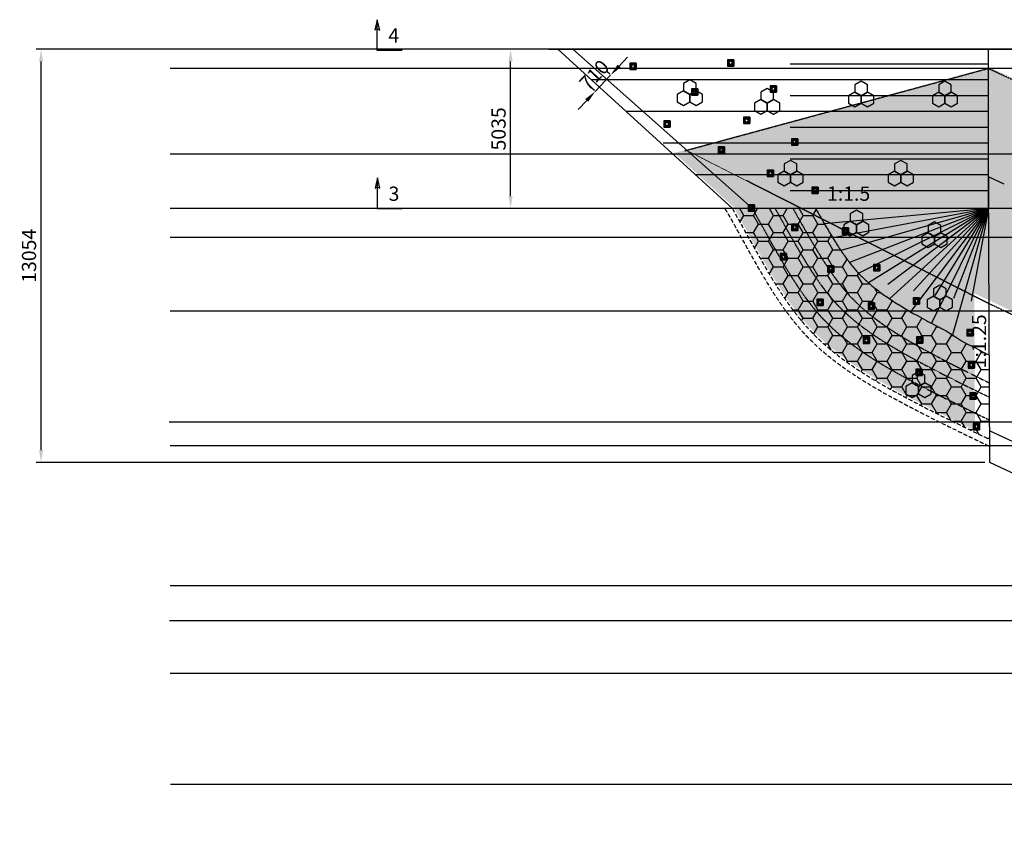
# Model space of a CAD drawing. Units: inches. Extents: x -1375146 to 59294, y -348294 to 131859.
# Drawn here: x -530193 to -499078, y -22411 to 3476 of the extents above; entities that cross this region are included whole.
import ezdxf

# ---------------------------------------------------------------- set-up
doc = ezdxf.new("R2010")
doc.units = ezdxf.units.IN
doc.header["$LTSCALE"] = 0.004
doc.header["$MEASUREMENT"] = 0
doc.linetypes.add('HIDDEN', pattern=[9.525, 6.35, -3.175])
doc.linetypes.add('HIDDEN2', pattern=[0.1875, 0.125, -0.0625])
for name, color, linetype in [('1', 1, 'Continuous'), ('2', 2, 'HIDDEN'), ('3', 3, 'Continuous'), ('8', 8, 'Continuous'), ('Borrow', 6, 'Continuous'), ('MatBangMoTru', 4, 'Continuous'), ('TALUY', 8, 'Continuous')]:
    doc.layers.add(name, color=color, linetype=linetype)
doc.styles.add('ArialH', font='VHARIAL_0.TTF')
doc.styles.add('VNARIALH', font='VHARIAL_0.TTF')
doc.dimstyles.new('D300', dxfattribs={"dimscale": 300, "dimtxt": 1.5, "dimasz": 1.3, "dimexe": 0.5, "dimexo": 0.5, "dimgap": 0.5, "dimtad": 1, "dimdec": 0, "dimzin": 0, "dimdsep": 46, "dimtxsty": 'VNARIALH', "dimcen": 0.09, "dimdle": 1, "dimclrd": 8, "dimclre": 8, "dimclrt": 2, "dimadec": 0, "dimazin": 0, "dimtfac": 1, "dimtdec": 0, "dimtix": 1, "dimtmove": 0, "dimatfit": 3, "dimfxl": 0, "dimtolj": 1, "dimtzin": 0, "dimarcsym": 0})

# ---------------------------------------------------------------- blocks, each defined once
blk = doc.blocks.new('1')
at = {"color": 165}
for p, q in [((-200, 346), (0, 461)), ((-200, 115), (-200, 346)), ((0, 461), (200, 346)), ((200, 346), (200, 115)), ((-399, 0), (-200, 115)), ((-399, -231), (-399, 0)), ((-200, 115), (0, 0)), ((0, 0), (-200, 115)), ((200, 115), (0, 0)), ((0, 0), (200, 115)), ((0, -231), (0, 0)), ((0, 0), (0, -231)), ((200, 115), (399, 0)), ((399, 0), (399, -231)), ((-200, -346), (-399, -231)), ((0, -231), (-200, -346)), ((200, -346), (0, -231)), ((399, -231), (200, -346))]:
    blk.add_line(p, q, dxfattribs=at)
blk = doc.blocks.new('*D680')
at = {"layer": '3', "color": 8, "lineweight": -2, "transparency": 16777216}
for p, q in [((-513471, 2545), (-514831, 2545)), ((-514681, -2100), (-514681, 2155)), ((-512130, -2490), (-514831, -2490))]:
    blk.add_line(p, q, dxfattribs=at)
at = {"layer": '3', "color": 8, "transparency": 16777216}
for points in [[(-514746, 2155), (-514616, 2155), (-514681, 2545)], [(-514746, -2100), (-514616, -2100), (-514681, -2490)]]:
    blk.add_solid(points, dxfattribs=at)
at = {"layer": 'DEFPOINTS', "color": 0, "transparency": 16777216}
for p in [(-514681, 2545), (-513321, 2545), (-511980, -2490)]:
    blk.add_point(p, dxfattribs=at)
at = {"layer": '3', "color": 2, "transparency": 16777216, "insert": (-515061, 28), "char_height": 450, "attachment_point": 5, "rotation": 90, "style": 'VNARIALH'}
blk.add_mtext('\\A1;5035', dxfattribs=at)
blk = doc.blocks.new('lo thoat nuoc')
at = {"layer": 'TALUY'}
h = blk.add_hatch(color=256, dxfattribs=at)
h.paths.add_polyline_path([(100, 100), (-100, 100), (-100, -100), (100, -100)])
h.paths.add_polyline_path([(50, 0, 1), (-50, 0, 1)], flags=16)
for p, q in [((-100, 100), (100, 100)), ((-100, 100), (-100, -100)), ((100, 100), (100, -100)), ((100, -100), (-100, -100))]:
    blk.add_line(p, q, dxfattribs=at)
blk.add_circle((0, 0), 50, dxfattribs=at)
blk = doc.blocks.new('*D719')
at = {"layer": 'Borrow', "color": 8, "lineweight": -2, "transparency": 16777216}
for p, q in [((-511251, 2012), (-510983, 2296)), ((-512005, 1211), (-511518, 1729)), ((-511545, 1753), (-511627, 1831)), ((-512032, 1236), (-512115, 1314)), ((-512273, 928), (-512540, 644))]:
    blk.add_line(p, q, dxfattribs=at)
at = {"layer": 'Borrow', "color": 8, "transparency": 16777216}
for points in [[(-511298, 2057), (-511204, 1968), (-511518, 1729)], [(-512320, 972), (-512226, 883), (-512005, 1211)]]:
    blk.add_solid(points, dxfattribs=at)
at = {"layer": 'DEFPOINTS', "color": 0, "transparency": 16777216}
for p in [(-511518, 1729), (-511435, 1651), (-511923, 1133)]:
    blk.add_point(p, dxfattribs=at)
at = {"layer": 'Borrow', "color": 2, "transparency": 16777216, "insert": (-512038, 1730), "char_height": 450, "attachment_point": 5, "rotation": 46.7086, "style": 'VNARIALH'}
blk.add_mtext('\\A1;710', dxfattribs=at)
blk = doc.blocks.new('*D748')
at = {"layer": 'Borrow', "color": 8, "lineweight": -2, "transparency": 16777216}
for p, q in [((-499729, 2545), (-529668, 2545)), ((-529518, -10118), (-529518, 2155)), ((-499690, -10508), (-529668, -10508))]:
    blk.add_line(p, q, dxfattribs=at)
at = {"layer": 'Borrow', "color": 8, "transparency": 16777216}
for points in [[(-529583, 2155), (-529453, 2155), (-529518, 2545)], [(-529583, -10118), (-529453, -10118), (-529518, -10508)]]:
    blk.add_solid(points, dxfattribs=at)
at = {"layer": 'DEFPOINTS', "color": 0, "transparency": 16777216}
for p in [(-529518, 2545), (-499579, 2545), (-499540, -10508)]:
    blk.add_point(p, dxfattribs=at)
at = {"layer": 'Borrow', "color": 2, "transparency": 16777216, "insert": (-529898, -3981), "char_height": 450, "attachment_point": 5, "rotation": 90, "style": 'VNARIALH'}
blk.add_mtext('\\A1;13054', dxfattribs=at)

msp = doc.modelspace()

# ---------------------------------------------------------------- hatches: boundary and pattern name
h = msp.add_hatch()
h.set_pattern_fill('AR-CONC', color=256, scale=150, style=0)
h.set_pattern_definition([(50, (-114093.15, 43.7), (1075.8903, -94.1282), [112.5, -1237.5]), (355, (-114093.1, 43.7), (-208.127, 1128.2882), [90, -990]), (100.4514, (-114003.5, 35.8), (867.764, 1034.1593), [95.6103, -1051.7132]), (46.1842, (-114093.1, 343.7), (1600.8616, -248.2785), [168.75, -1856.25]), (96.6356, (-113959.7, 323), (1401.994, 1461.177), [143.4154, -1577.5695]), (351.1842, (-114093.1, 343.7), (1401.993, 1461.178), [135, -1485]), (21, (-113943.15, 268.7), (895.3606, -603.9283), [112.5, -1237.5]), (326, (-113943.1, 268.7), (364.973, 1087.725), [90, -990]), (71.4514, (-113868.5, 218.3), (1260.334, 483.7957), [95.6103, -1051.7132]), (37.5, (-114093.15, 43.66), (18.2398, 499.34078), [0, -978, 0, -1005, 0, -993.75]), (7.5, (-114093.15, 43.66), (394.6043, 591.6176), [0, -573, 0, -955.5, 0, -378.75]), (327.5, (-114427.65, 43.66), (800.73365, -33.8323), [0, -375, 0, -1170, 0, -1552.5]), (317.5, (-114577.65, 43.66), (874.7793, 150.1575), [0, -487.5, 0, -777, 0, -1102.5])])
edge = h.paths.add_edge_path()
edge.add_line((-499541.4, 1974.1), (-509510.3, -730.7))
edge.add_line((-509510.3, -730.7), (-507630.2, -2445.9))
edge.add_spline(control_points=[(-507630.2, -2445.9), (-507411.5, -2844.3), (-507192.8, -3242.7), (-506969.1, -3640.6)], knot_values=[0, 0, 0, 0, 1367.0707552, 1367.0707552, 1367.0707552, 1367.0707552], degree=3, periodic=0)
edge.add_spline(control_points=[(-506969.1, -3640.6), (-506892.6, -3776.6), (-506678.3, -4154.6), (-506457.9, -4532), (-506311.2, -4769.7)], knot_values=[1367.0707552, 1367.0707552, 1367.0707552, 1367.0707552, 1834.3740001, 2666.085467, 2666.085467, 2666.085467, 2666.085467], degree=3, periodic=0)
edge.add_spline(control_points=[(-506311.2, -4769.7), (-506178.5, -4984.7), (-506041.2, -5196.4), (-505897.1, -5402.3)], knot_values=[2666.085467, 2666.085467, 2666.085467, 2666.085467, 3418.182892, 3418.182892, 3418.182892, 3418.182892], degree=3, periodic=0)
edge.add_spline(control_points=[(-505897.1, -5402.3), (-505673.2, -5722.2), (-505392.4, -6079), (-505077.4, -6402.4), (-505031.6, -6448.2)], knot_values=[3418.182892, 3418.182892, 3418.182892, 3418.182892, 4586.7675262, 4782.6455372, 4782.6455372, 4782.6455372, 4782.6455372], degree=3, periodic=0)
edge.add_spline(control_points=[(-505031.6, -6448.2), (-504881.8, -6597.5), (-504725, -6739.8), (-504562.3, -6876)], knot_values=[4782.6455372, 4782.6455372, 4782.6455372, 4782.6455372, 5421.6421207, 5421.6421207, 5421.6421207, 5421.6421207], degree=3, periodic=0)
edge.add_spline(control_points=[(-504562.3, -6876), (-504377.4, -7030.8), (-504185, -7177.8), (-503986.7, -7318.2)], knot_values=[5421.6421207, 5421.6421207, 5421.6421207, 5421.6421207, 6147.866961, 6147.866961, 6147.866961, 6147.866961], degree=3, periodic=0)
edge.add_spline(control_points=[(-503986.7, -7318.2), (-503615, -7581.7), (-503223, -7822.3), (-502823, -8049.3)], knot_values=[6147.866961, 6147.866961, 6147.866961, 6147.866961, 7509.9117682, 7509.9117682, 7509.9117682, 7509.9117682], degree=3, periodic=0)
edge.add_spline(control_points=[(-502823, -8049.3), (-502583.4, -8185.4), (-502325.8, -8324.6), (-502067.8, -8460.5), (-502052.8, -8468.5)], knot_values=[7509.9117682, 7509.9117682, 7509.9117682, 7509.9117682, 8325.9527988, 8376.5909354, 8376.5909354, 8376.5909354, 8376.5909354], degree=3, periodic=0)
edge.add_spline(control_points=[(-502052.8, -8468.5), (-501701.7, -8653.2), (-501350.1, -8832), (-500998.1, -9007.2)], knot_values=[8376.5909354, 8376.5909354, 8376.5909354, 8376.5909354, 9556.1840101, 9556.1840101, 9556.1840101, 9556.1840101], degree=3, periodic=0)
edge.add_spline(control_points=[(-500998.1, -9007.2), (-500667.5, -9171.8), (-500336.5, -9333.3), (-500005.5, -9493.8)], knot_values=[9556.1840101, 9556.1840101, 9556.1840101, 9556.1840101, 10664.3418464, 10664.3418464, 10664.3418464, 10664.3418464], degree=3, periodic=0)
edge.add_line((-500005.5, -9493.8), (-500022.9, -5170.5))
edge.add_line((-500022.9, -5170.5), (-473484.8, -17589.3))
edge.add_line((-473484.8, -17589.3), (-473479.5, -20216.7))
edge.add_arc((-473872.4, -3655.4), 16565.9, 271.35914, 286.1662)
edge.add_line((-469260.1, -19566.3), (-470645.8, -14359.1))
edge.add_line((-470645.8, -14359.1), (-473993.3, -9939.1))
edge.add_line((-473993.3, -9939.1), (-499541.4, 1974.1))
h = msp.add_hatch()
h.set_pattern_fill('HONEY', color=8, scale=2500, style=0)
h.set_pattern_definition([(0, (281125.51, -1e-11), (468.75, 270.63294), [312.5, -625]), (120, (281125.51, -1e-11), (-468.75, 270.63294), [312.5, -625]), (60, (281125.51, -1e-11), (1e-06, 541.26588), [-625, 312.5])])
edge = h.paths.add_edge_path()
edge.add_spline(control_points=[(-499559.5, -7109.4), (-499675.2, -7060.5), (-499733.9, -7024.4), (-499950.6, -6904), (-500177.2, -6810.7), (-500545.7, -6597.1), (-500715.1, -6480.9), (-500873, -6377.3), (-500958.9, -6333.1), (-501087.3, -6266.4), (-501130, -6244.2), (-501193.9, -6210.7), (-501215.2, -6199.5), (-501247.1, -6182.7), (-501257.7, -6177.1), (-501279, -6165.9), (-501289.6, -6160.3), (-501351.9, -6127.4), (-501403.1, -6100.2), (-501479.2, -6059.5), (-501504.5, -6045.9), (-501630.2, -5978.2), (-501728.9, -5924.2), (-501898.5, -5829.5), (-501970.4, -5788.7), (-502111.5, -5707.3), (-502180.8, -5666.7), (-502316.3, -5585.4), (-502382.7, -5544.8), (-502512.4, -5463.6), (-502575.7, -5423), (-502699.1, -5341.8), (-502759.2, -5301.3), (-502876.1, -5220.2), (-502932.8, -5179.7), (-503042.8, -5098.7), (-503096.1, -5058.3), (-503199.1, -4977.5), (-503248.9, -4937.1), (-503344.7, -4856.6), (-503390.9, -4816.3), (-503479.6, -4736.1), (-503522.2, -4696), (-503582.1, -4637.3), (-503600.9, -4618.5), (-503628.4, -4590.4), (-503637.5, -4581.1), (-503651, -4567.1), (-503655.5, -4562.4), (-503662.2, -4555.4), (-503664.4, -4553), (-503668.8, -4548.4), (-503671.1, -4546), (-503676, -4540.8), (-503678.7, -4537.9), (-503696.2, -4519.2), (-503711.1, -4503.1), (-503733.5, -4478.3), (-503741, -4470), (-503783.4, -4422.4), (-503818.6, -4381.4), (-503889.7, -4295.8), (-503925.5, -4251.1), (-503997.6, -4158.1), (-504034, -4109.8), (-504107.2, -4009.7), (-504144.1, -3957.8), (-504218.3, -3850.7), (-504255.6, -3795.4), (-504330.8, -3681.5), (-504368.6, -3622.9), (-504444.8, -3502.6), (-504483.2, -3440.8), (-504560.4, -3314.5), (-504599.3, -3249.8), (-504677.8, -3117.7), (-504717.4, -3050.3), (-504777.2, -2947.3), (-504797.3, -2912.6), (-504827.5, -2860.2), (-504837.6, -2842.6), (-504852.8, -2816.2), (-504857.9, -2807.3), (-504868.1, -2789.6), (-504873.2, -2780.8), (-504889.3, -2752.6), (-504900.4, -2733.2), (-504928.8, -2683.3), (-504946.2, -2652.8), (-504988.7, -2578.1), (-505013.7, -2533.9), (-505038.7, -2489.6)], knot_values=[1479.7609698, 1479.7609698, 1479.7609698, 1479.7609698, 1647.2426816, 1647.2426816, 2257.0117776, 2257.0117776, 2866.7808735, 2866.7808735, 3171.6654214, 3171.6654214, 3324.1076954, 3324.1076954, 3400.3288324, 3400.3288324, 3438.4394009, 3438.4394009, 3476.5499694, 3476.5499694, 3662.1823564, 3662.1823564, 3754.9985499, 3754.9985499, 4126.4858248, 4126.4858248, 4407.9175196, 4407.9175196, 4689.3492143, 4689.3492143, 4970.7809091, 4970.7809091, 5252.2126038, 5252.2126038, 5533.6442986, 5533.6442986, 5815.0759933, 5815.0759933, 6096.5076881, 6096.5076881, 6377.9393829, 6377.9393829, 6659.3710776, 6659.3710776, 6940.8027724, 6940.8027724, 7072.7469096, 7072.7469096, 7138.7189782, 7138.7189782, 7171.7050125, 7171.7050125, 7188.1980297, 7188.1980297, 7204.6910468, 7204.6910468, 7224.8402767, 7224.8402767, 7335.40077, 7335.40077, 7390.6810167, 7390.6810167, 7648.1950967, 7648.1950967, 7905.7091767, 7905.7091767, 8163.2232567, 8163.2232567, 8420.7373367, 8420.7373367, 8678.2514167, 8678.2514167, 8935.7654967, 8935.7654967, 9193.2795767, 9193.2795767, 9450.7936567, 9450.7936567, 9708.3077366, 9708.3077366, 9837.0647766, 9837.0647766, 9901.4432966, 9901.4432966, 9933.6325566, 9933.6325566, 9965.8218166, 9965.8218166, 10035.8749538, 10035.8749538, 10146.1998356, 10146.1998356, 10305.2031706, 10305.2031706, 10305.2031706, 10305.2031706], degree=3, periodic=0)
edge.add_line((-505038.7, -2489.6), (-507668.2, -2489.6))
edge.add_spline(control_points=[(-507668.2, -2489.6), (-507374.8, -3024.1), (-506641, -4360.8), (-505170.1, -6774.3), (-502396.7, -8400.6), (-500419.5, -9356), (-499559.5, -9771.6)], knot_values=[0, 0, 0, 0, 1834.3740001, 4586.7675262, 8325.9527988, 11204.3454656, 11204.3454656, 11204.3454656, 11204.3454656], degree=3, periodic=0)
edge.add_line((-499559.5, -9771.6), (-499559.5, -7109.4))

# ---------------------------------------------------------------- linework, layer by layer
at = {"layer": '1', "color": 3}
msp.add_line((-499579.4, -1489.6), (-499579.4, -2489.6), dxfattribs=at)
at = {"layer": '2', "linetype": 'HIDDEN2', "ltscale": 1750}
for p, q in [((-499579.4, 1930.4), (-509181.9, -674.9)), ((-469298.1, -19610), (-499561.7, -5497.8))]:
    msp.add_line(p, q, dxfattribs=at)
msp.add_lwpolyline([(-474031.4, -9982.8), (-499579.4, 1930.4)], dxfattribs=at)
at = {"layer": '2', "linetype": 'HIDDEN2', "ltscale": 1750, "flags": 128}
msp.add_lwpolyline([(-499561.7, -5497.8), (-509107.4, -654.7)], dxfattribs=at)
at = {"layer": '2', "color": 1, "linetype": 'HIDDEN', "ltscale": 5000}
msp.add_open_spline([(-507912.1, -2489.6), (-507784, -2694.3), (-507724.4, -2802.8), (-507545.3, -3128.5), (-507425.4, -3345.8), (-507264.1, -3634.9), (-507223.9, -3706.7), (-507143.1, -3850.5), (-507102.4, -3922.4), (-507032.6, -4045.5), (-507003.5, -4096.6), (-506957.4, -4177.2), (-506940.5, -4206.7), (-506906.6, -4265.8), (-506889.6, -4295.3), (-506838.4, -4383.9), (-506804, -4443), (-506700.2, -4620.1), (-506630, -4737.9), (-506454.4, -5025), (-506347.5, -5193.7), (-506125.5, -5525.6), (-506010.4, -5689), (-505769.6, -6007.7), (-505643.9, -6163), (-505477.3, -6352.3), (-505442.3, -6391.1), (-505390.6, -6447.2), (-505374.2, -6464.8), (-505344.4, -6496.5), (-505331, -6510.6), (-505303.9, -6538.8), (-505290.4, -6552.8), (-505249.5, -6594.7), (-505222.1, -6622.4), (-505139, -6704.7), (-505082.7, -6758.6), (-504911.4, -6917.6), (-504793.9, -7019.9), (-504553.3, -7217.8), (-504430.1, -7313.5), (-504179.3, -7498.9), (-504051.5, -7588.7), (-503727.7, -7806.6), (-503529.4, -7931.6), (-503127.6, -8172.5), (-502924.2, -8288.5), (-502654.2, -8437.3), (-502588.5, -8473.1), (-502470.2, -8537), (-502417.6, -8565.2), (-502328.2, -8612.9), (-502291.3, -8632.4), (-502219.2, -8670.6), (-502183.9, -8689.2), (-502113.4, -8726.2), (-502078.1, -8744.6), (-501972.3, -8799.8), (-501901.8, -8836.4), (-501690.1, -8945.4), (-501548.9, -9017.3), (-501125.4, -9230.7), (-500843.1, -9370.2), (-500255.9, -9657.2), (-499951.1, -9804.5), (-499559.5, -9991.8)], degree=3, knots=[0, 0, 0, 0, 372.2913841, 372.2913841, 1116.8741523, 1116.8741523, 1362.7847649, 1362.7847649, 1609.2590754, 1609.2590754, 1784.2715417, 1784.2715417, 1885.3850372, 1885.3850372, 1986.4985327, 1986.4985327, 2188.7255237, 2188.7255237, 2593.1795057, 2593.1795057, 3179.7408172, 3179.7408172, 3766.3021287, 3766.3021287, 4352.8634402, 4352.8634402, 4506.1868236, 4506.1868236, 4576.5233004, 4576.5233004, 4633.7332861, 4633.7332861, 4690.9432719, 4690.9432719, 4805.3632435, 4805.3632435, 5034.2031866, 5034.2031866, 5491.8830728, 5491.8830728, 5949.562959, 5949.562959, 6407.2428453, 6407.2428453, 7093.0914196, 7093.0914196, 7778.9399939, 7778.9399939, 7998.8094984, 7998.8094984, 8174.7496103, 8174.7496103, 8297.9849638, 8297.9849638, 8415.9246822, 8415.9246822, 8533.8644006, 8533.8644006, 8769.7438373, 8769.7438373, 9241.5027108, 9241.5027108, 10185.0204578, 10185.0204578, 11204.3454656, 11204.3454656, 11204.3454656, 11204.3454656], dxfattribs=at)
msp.add_spline([(-507668.2, -2489.6), (-506775.7, -4092.1), (-505205.2, -6352.5), (-502136, -8488.3), (-499559.5, -9771.6)], degree=3, dxfattribs=at)
at = {"layer": '2', "linetype": 'HIDDEN2', "ltscale": 1750}
msp.add_open_spline([(-507040.8, -2489.6), (-507028.4, -2512), (-507016.1, -2534.4), (-506882.3, -2777.7), (-506760.6, -2998.1), (-506605.8, -3275.5), (-506573.5, -3333.1), (-506476.6, -3505.6), (-506411.7, -3620.4), (-506332.8, -3758.7), (-506319.3, -3782.3), (-506297.4, -3820.6), (-506289, -3835.2), (-506272.2, -3864.4), (-506263.8, -3879), (-506238.6, -3922.7), (-506221.8, -3951.9), (-506171.3, -4039.1), (-506137.6, -4097), (-506035.9, -4269.9), (-505967.5, -4384.1), (-505828.9, -4609.6), (-505758.7, -4720.9), (-505616, -4939.6), (-505543.4, -5047.1), (-505395.4, -5257.4), (-505319.8, -5360.2), (-505165.3, -5560.6), (-505086.3, -5658.1), (-504984.6, -5776.7), (-504963.8, -5800.6), (-504900.9, -5871.8), (-504858.4, -5918.5), (-504807.9, -5972.2), (-504800.5, -5980), (-504785.5, -5995.8), (-504778.1, -6003.6), (-504755.5, -6027.1), (-504740.4, -6042.6), (-504694.7, -6089.2), (-504663.8, -6119.9), (-504570.2, -6211.3), (-504506.3, -6271.1), (-504340.6, -6420.3), (-504236.8, -6508.3), (-504023.4, -6679.9), (-503913.7, -6763.6), (-503688.9, -6927), (-503573.9, -7006.8), (-503339.3, -7163), (-503219.7, -7239.3), (-502976.9, -7389.2), (-502853.6, -7462.6), (-502604, -7607.2), (-502477.7, -7678.2), (-502223, -7818.5), (-502094.6, -7887.7), (-501939.9, -7969.8), (-501914.3, -7983.4), (-501868.1, -8007.8), (-501847.6, -8018.6), (-501806.6, -8040.2), (-501786.1, -8051), (-501724.6, -8083.2), (-501683.5, -8104.6), (-501560.3, -8168.6), (-501478.2, -8211.1), (-501231.3, -8337.5), (-501066.5, -8420.9), (-500588.7, -8659.8), (-500275, -8813.5), (-499827, -9031.3), (-499693.3, -9096), (-499559.5, -9160.7)], degree=3, knots=[303.0180197, 303.0180197, 303.0180197, 303.0180197, 380.0312142, 380.0312142, 1140.0936427, 1140.0936427, 1339.2523837, 1339.2523837, 1737.5698657, 1737.5698657, 1819.6460595, 1819.6460595, 1870.4717557, 1870.4717557, 1921.2974519, 1921.2974519, 2022.9488444, 2022.9488444, 2226.2516293, 2226.2516293, 2632.8571992, 2632.8571992, 3039.4627691, 3039.4627691, 3446.068339, 3446.068339, 3852.6739088, 3852.6739088, 4259.2794787, 4259.2794787, 4363.1128562, 4363.1128562, 4570.779611, 4570.779611, 4606.60977, 4606.60977, 4642.4399289, 4642.4399289, 4714.1002468, 4714.1002468, 4857.4208825, 4857.4208825, 5144.0621539, 5144.0621539, 5584.6096619, 5584.6096619, 6025.1571698, 6025.1571698, 6465.7046778, 6465.7046778, 6906.2521857, 6906.2521857, 7346.7996937, 7346.7996937, 7787.3472016, 7787.3472016, 8227.8947095, 8227.8947095, 8315.398016, 8315.398016, 8385.1835211, 8385.1835211, 8454.9690261, 8454.9690261, 8594.5400362, 8594.5400362, 8873.6820563, 8873.6820563, 9431.9660966, 9431.9660966, 10488.7682415, 10488.7682415, 10937.195225, 10937.195225, 10937.195225, 10937.195225], dxfattribs=at)
at = {"layer": '2', "color": 1, "linetype": 'HIDDEN2', "ltscale": 1750}
for points, knots in [([(-506319.7, -2489.6), (-506315.5, -2497.2), (-506311.3, -2504.8), (-506247, -2621.2), (-506187, -2729.5), (-506006.4, -3053.8), (-505885.5, -3268.7), (-505755, -3496.7), (-505746.7, -3511), (-505730.3, -3539.7), (-505722.1, -3554), (-505692, -3606.3), (-505670.1, -3644.2), (-505612.4, -3743.7), (-505576.6, -3805), (-505504.8, -3926.5), (-505468.9, -3986.7), (-505388.6, -4119.7), (-505344.2, -4192.1), (-505254.9, -4334.9), (-505210.1, -4405.3), (-505117.5, -4547.3), (-505069.7, -4619), (-504973.3, -4759.3), (-504924.8, -4828), (-504840.2, -4944.1), (-504804.4, -4992.1), (-504726.3, -5094.3), (-504683.9, -5148), (-504607.9, -5241.6), (-504574.4, -5281.8), (-504523.7, -5341.1), (-504506.6, -5360.8), (-504472.4, -5399.7), (-504455.2, -5419), (-504426.3, -5451), (-504414.5, -5463.8), (-504393.4, -5486.7), (-504384, -5496.9), (-504366.9, -5515.1), (-504359.2, -5523.3), (-504343.8, -5539.5), (-504336.1, -5547.6), (-504320.5, -5563.8), (-504312.7, -5571.9), (-504289.1, -5596), (-504273.3, -5612.1), (-504225.4, -5660.1), (-504192.9, -5691.8), (-504083.1, -5796.4), (-504003.5, -5868.2), (-503838.6, -6009.6), (-503753.2, -6079.1), (-503600.5, -6198.1), (-503534.2, -6247.9), (-503378.1, -6361.9), (-503287.2, -6425.5), (-503127.6, -6533.4), (-503059.9, -6578), (-502922.5, -6666.4), (-502852.7, -6710.2), (-502711.4, -6797.1), (-502639.8, -6840.2), (-502478.9, -6935.3), (-502389.1, -6987.1), (-502223.1, -7081.1), (-502147.3, -7123.4), (-501994.5, -7207.5), (-501917.4, -7249.3), (-501795.9, -7314.6), (-501751.8, -7338.1), (-501685, -7373.6), (-501662.3, -7385.7), (-501624.6, -7405.6), (-501609.6, -7413.5), (-501579.7, -7429.2), (-501564.7, -7437.1), (-501534.8, -7452.8), (-501519.8, -7460.7), (-501474.9, -7484.2), (-501444.9, -7499.9), (-501355, -7546.7), (-501294.9, -7577.8), (-501114.5, -7670.7), (-500993.9, -7732.2), (-500671.4, -7895.1), (-500468.9, -7995.9), (-500062.2, -8196.2), (-499858.1, -8295.8), (-499618.3, -8412.2), (-499583.5, -8429.1), (-499548.7, -8445.9)], [653.2299614, 653.2299614, 653.2299614, 653.2299614, 679.6827315, 679.6827315, 1056.3474433, 1056.3474433, 1809.6768668, 1809.6768668, 1860.2489031, 1860.2489031, 1910.8209393, 1910.8209393, 2045.7090015, 2045.7090015, 2266.8241875, 2266.8241875, 2487.9393735, 2487.9393735, 2760.428529, 2760.428529, 3032.9176845, 3032.9176845, 3320.3689706, 3320.3689706, 3607.8202566, 3607.8202566, 3817.0670228, 3817.0670228, 4060.8543123, 4060.8543123, 4250.9847597, 4250.9847597, 4346.7015471, 4346.7015471, 4442.4183345, 4442.4183345, 4507.3545519, 4507.3545519, 4559.2543566, 4559.2543566, 4601.4414034, 4601.4414034, 4643.6284503, 4643.6284503, 4685.8154971, 4685.8154971, 4770.1895908, 4770.1895908, 4938.9377781, 4938.9377781, 5330.1471293, 5330.1471293, 5721.3564804, 5721.3564804, 6009.368881, 6009.368881, 6386.5329169, 6386.5329169, 6656.5356233, 6656.5356233, 6926.5383297, 6926.5383297, 7196.5410361, 7196.5410361, 7526.6216147, 7526.6216147, 7799.099135, 7799.099135, 8071.5766553, 8071.5766553, 8225.5658241, 8225.5658241, 8304.5001462, 8304.5001462, 8356.3300631, 8356.3300631, 8408.15998, 8408.15998, 8459.9898969, 8459.9898969, 8563.6497307, 8563.6497307, 8770.9693984, 8770.9693984, 9185.6087336, 9185.6087336, 9876.8328296, 9876.8328296, 10568.0569257, 10568.0569257, 10685.2190677, 10685.2190677, 10685.2190677, 10685.2190677]), ([(-505755.2, -2489.6), (-505735.1, -2525.7), (-505715, -2561.8), (-505574.6, -2814.1), (-505453.6, -3029), (-505323.1, -3257), (-505314.9, -3271.3), (-505298.5, -3300), (-505290.3, -3314.2), (-505260.2, -3366.6), (-505238.3, -3404.5), (-505180.6, -3504), (-505144.7, -3565.3), (-505073, -3686.8), (-505037.1, -3747), (-504956.8, -3880), (-504912.4, -3952.4), (-504823.1, -4095.2), (-504778.3, -4165.5), (-504685.7, -4307.6), (-504637.8, -4379.2), (-504541.5, -4519.6), (-504493, -4588.3), (-504408.4, -4704.3), (-504372.6, -4752.4), (-504294.5, -4854.5), (-504252.1, -4908.3), (-504176.1, -5001.8), (-504142.6, -5042.1), (-504091.8, -5101.4), (-504074.8, -5121), (-504040.5, -5160), (-504023.4, -5179.2), (-503994.4, -5211.2), (-503982.7, -5224.1), (-503961.6, -5247), (-503952.2, -5257.1), (-503935.1, -5275.4), (-503927.4, -5283.5), (-503912, -5299.8), (-503904.2, -5307.9), (-503888.7, -5324.1), (-503880.9, -5332.1), (-503857.3, -5356.3), (-503841.5, -5372.4), (-503793.5, -5420.3), (-503761, -5452.1), (-503651.3, -5556.7), (-503571.7, -5628.5), (-503406.7, -5769.9), (-503321.4, -5839.4), (-503168.6, -5958.3), (-503102.4, -6008.2), (-502946.2, -6122.1), (-502855.4, -6185.8), (-502695.7, -6293.7), (-502628, -6338.3), (-502490.6, -6426.6), (-502420.9, -6470.4), (-502279.6, -6557.3), (-502208, -6600.4), (-502047, -6695.6), (-501957.2, -6747.4), (-501791.3, -6841.4), (-501715.5, -6883.7), (-501562.7, -6967.7), (-501485.6, -7009.6), (-501364.1, -7074.9), (-501320, -7098.4), (-501253.1, -7133.9), (-501230.4, -7145.9), (-501192.7, -7165.8), (-501177.8, -7173.7), (-501147.9, -7189.5), (-501132.9, -7197.4), (-501103, -7213.1), (-501088, -7220.9), (-501043.1, -7244.5), (-501013.1, -7260.1), (-500923.1, -7307), (-500863.1, -7338.1), (-500682.6, -7431), (-500562, -7492.5), (-500239.5, -7655.4), (-500037.1, -7756.1), (-499739.6, -7902.7), (-499645.2, -7949), (-499550.7, -7995.2)], [930.611126, 930.611126, 930.611126, 930.611126, 1056.3474433, 1056.3474433, 1809.6768668, 1809.6768668, 1860.2489031, 1860.2489031, 1910.8209393, 1910.8209393, 2045.7090015, 2045.7090015, 2266.8241875, 2266.8241875, 2487.9393735, 2487.9393735, 2760.428529, 2760.428529, 3032.9176845, 3032.9176845, 3320.3689706, 3320.3689706, 3607.8202566, 3607.8202566, 3817.0670228, 3817.0670228, 4060.8543123, 4060.8543123, 4250.9847597, 4250.9847597, 4346.7015471, 4346.7015471, 4442.4183345, 4442.4183345, 4507.3545519, 4507.3545519, 4559.2543566, 4559.2543566, 4601.4414034, 4601.4414034, 4643.6284503, 4643.6284503, 4685.8154971, 4685.8154971, 4770.1895908, 4770.1895908, 4938.9377781, 4938.9377781, 5330.1471293, 5330.1471293, 5721.3564804, 5721.3564804, 6009.368881, 6009.368881, 6386.5329169, 6386.5329169, 6656.5356233, 6656.5356233, 6926.5383297, 6926.5383297, 7196.5410361, 7196.5410361, 7526.6216147, 7526.6216147, 7799.099135, 7799.099135, 8071.5766553, 8071.5766553, 8225.5658241, 8225.5658241, 8304.5001462, 8304.5001462, 8356.3300631, 8356.3300631, 8408.15998, 8408.15998, 8459.9898969, 8459.9898969, 8563.6497307, 8563.6497307, 8770.9693984, 8770.9693984, 9185.6087336, 9185.6087336, 9876.8328296, 9876.8328296, 10196.9529015, 10196.9529015, 10196.9529015, 10196.9529015])]:
    msp.add_open_spline(points, degree=3, knots=knots, dxfattribs=at)
at = {"layer": '3'}
for p, q in [((-518892.7, 3476.4), (-518967.9, 3151.1)), ((-518892.7, 2500.3), (-518892.7, 3476.4)), ((-518817.6, 3151.1), (-518892.7, 3476.4)), ((-518110.3, 2500.3), (-518892.7, 2500.3)), ((-513470.6, 2545.4), (-468730, 2545.4)), ((-507668.2, -2489.6), (-513187.3, 2545.4)), ((-507040.8, -2489.6), (-512711.8, 2545.4)), ((-499579.4, -1489.6), (-499579.4, 2545.4)), ((-518884.4, -1522.5), (-518959.5, -1847.8)), ((-518884.4, -2498.7), (-518884.4, -1522.5)), ((-518809.2, -1847.8), (-518884.4, -1522.5)), ((-518102, -2498.7), (-518884.4, -2498.7)), ((-499579.4, -2489.6), (-507912.1, -2489.6))]:
    msp.add_line(p, q, dxfattribs=at)
at = {"layer": '3', "extrusion": (0, 0, -1)}
for centre in [(-518892.7, 3095.2), (-518884.4, -1903.7)]:
    msp.add_ellipse(centre, major_axis=(66.2, 66.2), ratio=1, start_param=4.5666026, end_param=6.4289717, dxfattribs=at)
at = {"layer": '3'}
msp.add_open_spline([(-505038.7, -2489.6), (-505013.7, -2533.9), (-504988.7, -2578.1), (-504946.2, -2652.8), (-504928.8, -2683.3), (-504900.4, -2733.2), (-504889.3, -2752.6), (-504873.2, -2780.8), (-504868.1, -2789.6), (-504857.9, -2807.3), (-504852.8, -2816.2), (-504837.6, -2842.6), (-504827.5, -2860.2), (-504797.3, -2912.6), (-504777.2, -2947.3), (-504717.4, -3050.3), (-504677.8, -3117.7), (-504599.3, -3249.8), (-504560.4, -3314.5), (-504483.2, -3440.8), (-504444.8, -3502.6), (-504368.6, -3622.9), (-504330.8, -3681.5), (-504255.6, -3795.4), (-504218.3, -3850.7), (-504144.1, -3957.8), (-504107.2, -4009.7), (-504034, -4109.8), (-503997.6, -4158.1), (-503925.5, -4251.1), (-503889.7, -4295.8), (-503818.6, -4381.4), (-503783.4, -4422.4), (-503741, -4470), (-503733.5, -4478.3), (-503711.1, -4503.1), (-503696.2, -4519.2), (-503678.7, -4537.9), (-503676, -4540.8), (-503671.1, -4546), (-503668.8, -4548.4), (-503664.4, -4553), (-503662.2, -4555.4), (-503655.5, -4562.4), (-503651, -4567.1), (-503637.5, -4581.1), (-503628.4, -4590.4), (-503600.9, -4618.5), (-503582.1, -4637.3), (-503522.2, -4696), (-503479.6, -4736.1), (-503390.9, -4816.3), (-503344.7, -4856.6), (-503248.9, -4937.1), (-503199.1, -4977.5), (-503096.1, -5058.3), (-503042.8, -5098.7), (-502932.8, -5179.7), (-502876.1, -5220.2), (-502759.2, -5301.3), (-502699.1, -5341.8), (-502575.7, -5423), (-502512.4, -5463.6), (-502382.7, -5544.8), (-502316.3, -5585.4), (-502180.8, -5666.7), (-502111.5, -5707.3), (-501970.4, -5788.7), (-501898.5, -5829.5), (-501728.9, -5924.2), (-501630.2, -5978.2), (-501504.5, -6045.9), (-501479.2, -6059.5), (-501403.1, -6100.2), (-501351.9, -6127.4), (-501289.6, -6160.3), (-501279, -6165.9), (-501257.7, -6177.1), (-501247.1, -6182.7), (-501215.2, -6199.5), (-501193.9, -6210.7), (-501130, -6244.2), (-501087.3, -6266.4), (-500958.9, -6333.1), (-500873, -6377.3), (-500715.1, -6480.9), (-500545.7, -6597.1), (-500177.2, -6810.7), (-499950.6, -6904), (-499733.9, -7024.4), (-499675.2, -7060.5), (-499559.5, -7109.4)], degree=3, knots=[1479.7609698, 1479.7609698, 1479.7609698, 1479.7609698, 1638.7643047, 1638.7643047, 1749.0891865, 1749.0891865, 1819.1423237, 1819.1423237, 1851.3315837, 1851.3315837, 1883.5208437, 1883.5208437, 1947.8993637, 1947.8993637, 2076.6564037, 2076.6564037, 2334.1704837, 2334.1704837, 2591.6845637, 2591.6845637, 2849.1986437, 2849.1986437, 3106.7127236, 3106.7127236, 3364.2268036, 3364.2268036, 3621.7408836, 3621.7408836, 3879.2549636, 3879.2549636, 4136.7690436, 4136.7690436, 4394.2831236, 4394.2831236, 4449.5633703, 4449.5633703, 4560.1238636, 4560.1238636, 4580.2730935, 4580.2730935, 4596.7661106, 4596.7661106, 4613.2591278, 4613.2591278, 4646.2451621, 4646.2451621, 4712.2172307, 4712.2172307, 4844.1613679, 4844.1613679, 5125.5930627, 5125.5930627, 5407.0247575, 5407.0247575, 5688.4564522, 5688.4564522, 5969.888147, 5969.888147, 6251.3198417, 6251.3198417, 6532.7515365, 6532.7515365, 6814.1832313, 6814.1832313, 7095.614926, 7095.614926, 7377.0466208, 7377.0466208, 7658.4783155, 7658.4783155, 8029.9655904, 8029.9655904, 8122.7817839, 8122.7817839, 8308.4141709, 8308.4141709, 8346.5247394, 8346.5247394, 8384.6353079, 8384.6353079, 8460.8564449, 8460.8564449, 8613.2987189, 8613.2987189, 8918.1832669, 8918.1832669, 9527.9523628, 9527.9523628, 10137.7214587, 10137.7214587, 10305.2031706, 10305.2031706, 10305.2031706, 10305.2031706], dxfattribs=at)
at = {"layer": '8'}
for q in [(-504764.1, -2970), (-504502.1, -3409.8), (-504241.4, -3816), (-503971.9, -4191.2), (-503713.5, -4548.1), (-503368.4, -4835.6), (-502753.9, -4886.8), (-502704.1, -5338.1), (-502040.4, -5748.4), (-501951.1, -5091.1), (-501382.7, -6111), (-501277.2, -5231.5), (-500715.2, -6481.5), (-500681.6, -5334.7), (-500126.5, -5416.3)]:
    msp.add_line((-499579.4, -2489.6), q, dxfattribs=at)
at = {"layer": 'Borrow'}
for p, q in [((-444728.1, 2545.4), (-525436.5, 2545.4)), ((-444728.1, 1930.4), (-525436.5, 1930.4)), ((-444748.9, -15506), (-525457.3, -15506)), ((-444728.1, -17173.2), (-525436.5, -17173.2)), ((-444721, -20676.5), (-525429.4, -20676.5))]:
    msp.add_line(p, q, dxfattribs=at)
at = {"layer": 'Borrow', "color": 6}
for p, q in [((-444728.1, -774.3), (-525436.5, -774.3)), ((-444728.1, -2489.6), (-525436.5, -2489.6)), ((-444728.1, -3402.8), (-525436.5, -3402.8)), ((-444728.1, -5731.4), (-525436.5, -5731.4)), ((-444765, -9238.7), (-525473.4, -9238.7)), ((-444728.1, -9982.8), (-525436.5, -9982.8))]:
    msp.add_line(p, q, dxfattribs=at)
at = {"layer": 'Borrow', "color": 2}
msp.add_line((-444728.1, -14402.8), (-525436.5, -14402.8), dxfattribs=at)
at = {"layer": 'MatBangMoTru'}
for p, q in [((-499078.4, -1723.2), (-499579.4, -1489.6)), ((-499539.6, -10508.1), (-499579.4, -1489.6)), ((-474015.2, -21410.3), (-499544, -9506.1)), ((-474013.2, -22411.3), (-499539.6, -10508.1))]:
    msp.add_line(p, q, dxfattribs=at)
at = {"layer": 'TALUY'}
for p, q in [((-499574.6, 2072.8), (-505849.6, 2072.8)), ((-499574.6, 1572.8), (-512121.2, 1572.8)), ((-499574.6, 1072.8), (-505849.6, 1072.8)), ((-499574.6, 572.8), (-511025.1, 572.8)), ((-499574.6, 72.8), (-505849.6, 72.8)), ((-499574.6, -427.2), (-509855.1, -427.2)), ((-499574.6, -927.2), (-505849.6, -927.2)), ((-499574.6, -1427.2), (-508832.8, -1427.2)), ((-499574.6, -1927.2), (-505849.6, -1927.2))]:
    msp.add_line(p, q, dxfattribs=at)

# ---------------------------------------------------------------- block references
at = {"layer": 'TALUY', "color": 3, "xscale": -1}
for p in [(-507725.5, 2112.7), (-510814.3, 2000.6), (-508868, 1193.4), (-506380.5, 1292.8), (-507220.3, 293.9), (-509741, 184.8), (-505708.1, -388.1), (-508024.6, -635.3), (-506469.2, -1375.2), (-505064.4, -1910.3), (-507072.2, -2468.7), (-505698.1, -3085), (-504097.5, -3198.3), (-506064.7, -4012.9), (-504562.2, -4400.3), (-503113.4, -4355.5), (-504900.4, -5454.5), (-503285.2, -5565.4), (-501854.2, -5411.5), (-500165, -6404.5), (-503440.3, -6655.5), (-501753.1, -6638.6), (-500122, -7428.4), (-501778.2, -7658.5), (-500064.1, -8406.8), (-499957.3, -9381.1)]:
    msp.add_blockref('lo thoat nuoc', p, dxfattribs=at)
at = {"layer": 'TALUY', "xscale": -1}
for p in [(-509013.3, 1114.9), (-506571.2, 843.7), (-503599.2, 1072.8), (-500952.7, 1072.8), (-505832.2, -1427.2), (-502345.7, -1427.2), (-503753.8, -3005.3), (-501281, -3369.1), (-501117.8, -5371.3), (-501786.5, -8106.6)]:
    msp.add_blockref('1', p, dxfattribs=at)

# ---------------------------------------------------------------- texts
at = {"color": 4, "style": 'ArialH'}
for s, p in [('4', (-518543.8, 2754.5)), ('3', (-518535.4, -2244.4))]:
    msp.add_text(s, height=450, dxfattribs=at).set_placement(p)
for s, rotation, p in [('1:1.5', 359.76861, (-504680.5, -2239)), ('1:1.25', 89.76861, (-499658.2, -7534.4))]:
    msp.add_text(s, height=450, rotation=rotation, dxfattribs=at).set_placement(p)

# ---------------------------------------------------------------- dimensions: what is measured, and where the dimension line sits
at = {"layer": '3'}
dim = msp.add_linear_dim(base=(-514680.7, 2545.4), p1=(-511980.2, -2489.6), p2=(-513320.6, 2545.4), angle=90, dimstyle='D300', dxfattribs=at)
dim.commit()
dim.dimension.update_dxf_attribs({"geometry": '*D680', "text_midpoint": (-515060.6, 27.9)})
at = {"layer": 'Borrow'}
dim = msp.add_linear_dim(base=(-529517.9517, 2545.3917), p1=(-499539.5999, -10508.1302), p2=(-499579.4175, 2545.3917), angle=90, dimstyle='D300', dxfattribs=at)
dim.commit()
dim.dimension.update_dxf_attribs({"geometry": '*D748', "text_midpoint": (-529897.863, -3981.3693)})
dim = msp.add_aligned_dim(p1=(-511922.6, 1133.4), p2=(-511435.4, 1650.5), distance=113.8, dimstyle='D300', dxfattribs=at)
dim.commit()
dim.dimension.update_dxf_attribs({"geometry": '*D719', "text_midpoint": (-512038.4, 1730.5)})

doc.saveas('drawing.dxf')
